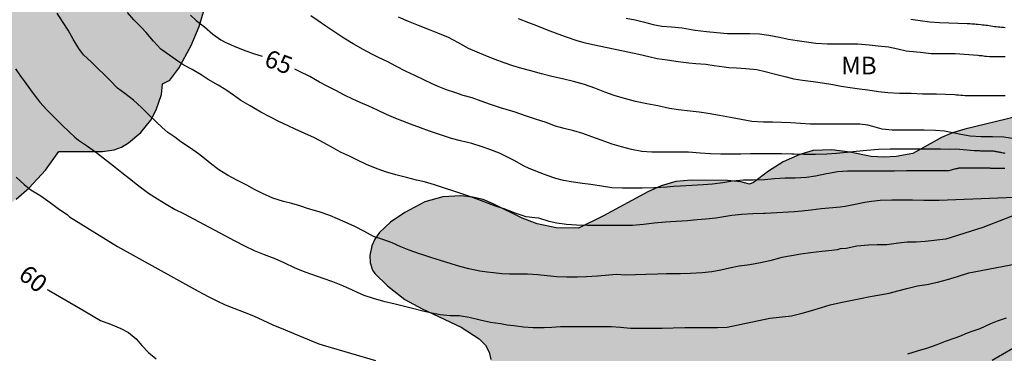
# Model space of a CAD drawing. Units: metres. Extents: x 585194 to 585544, y 4793790 to 4794040.
# Drawn here: x 585298 to 585340, y 4793818 to 4793832 of the extents above; entities that cross this region are included whole.
import ezdxf

# ---------------------------------------------------------------- set-up
doc = ezdxf.new("R2010")
doc.units = ezdxf.units.M
for name, color, linetype in [('020104', 34, 'Continuous'), ('020307', 24, 'Continuous'), ('100106', 63, 'Continuous'), ('100301', 7, 'Continuous'), ('990504', 63, 'Continuous')]:
    doc.layers.add(name, color=color, linetype=linetype)
doc.layers.add('020105', color=24, linetype='Continuous', lineweight=30)
doc.styles.add('ARIAL', font='ARIAL.TTF', dxfattribs={"height": 1})
doc.styles.add('ARIALI', font='ARIALI.TTF', dxfattribs={"height": 1})

msp = doc.modelspace()

# ---------------------------------------------------------------- hatches: boundary and pattern name
at = {"layer": '990504'}
for points in [[(585299.015, 4793805.575), (585299.467, 4793805.603), (585300.007, 4793805.715), (585300.335, 4793805.855), (585300.611, 4793806.047), (585300.851, 4793806.283), (585301.127, 4793806.699), (585301.283, 4793807.163), (585301.319, 4793807.491), (585301.315, 4793807.815), (585301.243, 4793808.119), (585301.103, 4793808.395), (585300.911, 4793808.655), (585300.067, 4793809.559), (585299.667, 4793809.879), (585299.251, 4793810.123), (585298.855, 4793810.291), (585298.499, 4793810.391), (585298.203, 4793810.427), (585297.795, 4793810.411), (585296.875, 4793810.619), (585296.183, 4793810.719), (585295.483, 4793810.731), (585295.059, 4793810.679), (585294.659, 4793810.567), (585292.747, 4793809.731), (585292.184, 4793809.579), (585291.28, 4793809.519), (585290.512, 4793809.579), (585290.108, 4793809.703), (585289.932, 4793809.883), (585289.924, 4793810.083), (585289.992, 4793810.267), (585290.536, 4793811.107), (585290.736, 4793811.499), (585290.956, 4793812.531), (585291.64, 4793814.203), (585291.86, 4793814.863), (585291.96, 4793815.319), (585291.988, 4793817.059), (585291.948, 4793817.387), (585291.716, 4793818.127), (585291.148, 4793819.303), (585291.516, 4793819.403), (585292.048, 4793819.819), (585293.068, 4793820.815), (585293.528, 4793821.407), (585293.704, 4793821.811), (585293.816, 4793822.259), (585293.88, 4793822.827), (585293.88, 4793823.679), (585294.932, 4793823.67), (585295.456, 4793823.706), (585296.208, 4793823.866), (585296.584, 4793823.994), (585297.276, 4793824.382), (585297.712, 4793824.698), (585298.26, 4793825.182), (585298.956, 4793825.93), (585299.52, 4793826.714), (585301.372, 4793826.722), (585301.86, 4793826.786), (585302.168, 4793826.906), (585302.468, 4793827.082), (585302.996, 4793827.53), (585303.412, 4793828.054), (585303.64, 4793828.49), (585303.868, 4793829.138), (585303.908, 4793829.586), (585304.224, 4793829.75), (585304.608, 4793830.258), (585305.12, 4793831.214), (585305.464, 4793832.018), (585305.652, 4793832.646), (585305.756, 4793833.254), (585305.924, 4793834.834), (585305.94, 4793835.738), (585305.892, 4793836.074), (585305.78, 4793836.406), (585305.608, 4793836.734), (585305.384, 4793837.05), (585305.128, 4793837.326), (585304.856, 4793837.538), (585304.576, 4793837.694), (585304.3, 4793837.766), (585303.88, 4793837.706), (585303.324, 4793837.458), (585302.904, 4793837.194), (585301.88, 4793836.35), (585301.44, 4793836.086), (585301.152, 4793835.982), (585300.56, 4793835.946), (585300.14, 4793836.05), (585299.5, 4793836.378), (585299.116, 4793836.71), (585298.972, 4793837.046), (585298.568, 4793838.954), (585297.948, 4793841.43), (585297.828, 4793841.758), (585297.504, 4793842.39), (585297.008, 4793843.062), (585296.52, 4793843.538), (585295.9, 4793843.906), (585295.628, 4793844.258), (585295.468, 4793844.63), (585295.36, 4793845.07), (585295.256, 4793847.078), (585295.032, 4793847.986), (585294.88, 4793848.318), (585294.58, 4793848.746), (585293.128, 4793850.378), (585292.96, 4793850.646), (585292.848, 4793850.93), (585292.76, 4793851.482), (585292.768, 4793852.734), (585292.868, 4793853.218), (585293.152, 4793854.13), (585294.772, 4793854.134), (585295.088, 4793854.194), (585295.544, 4793854.37), (585296.128, 4793854.738), (585297.864, 4793856.13), (585299.308, 4793857.453), (585299.656, 4793857.293), (585300.044, 4793857.049), (585301.216, 4793856.113), (585301.832, 4793855.677), (585302.284, 4793855.441), (585302.716, 4793855.321), (585303.44, 4793855.293), (585303.972, 4793855.369), (585304.608, 4793855.593), (585306.156, 4793856.357), (585306.976, 4793856.541), (585307.444, 4793856.537), (585307.712, 4793856.381), (585307.884, 4793856.097), (585308.064, 4793855.001), (585308.268, 4793854.465), (585308.576, 4793853.977), (585308.764, 4793853.761), (585309.236, 4793853.349), (585310.112, 4793852.853), (585310.764, 4793852.605), (585311.568, 4793852.369), (585312.236, 4793852.293), (585312.92, 4793852.393), (585313.404, 4793852.633), (585313.744, 4793852.889), (585313.924, 4793853.093), (585314.044, 4793853.309), (585314.128, 4793853.701), (585314.072, 4793854.189), (585313.868, 4793854.621), (585313.56, 4793854.993), (585313.248, 4793855.229), (585312.352, 4793855.725), (585312, 4793856.037), (585311.752, 4793856.385), (585311.512, 4793856.901), (585311.372, 4793857.409), (585311.352, 4793857.685), (585311.388, 4793857.881), (585311.608, 4793858.313), (585311.916, 4793858.641), (585312.124, 4793858.749), (585313.568, 4793858.877), (585314, 4793858.973), (585314.4, 4793859.129), (585315.06, 4793859.605), (585315.452, 4793859.961), (585315.82, 4793860.365), (585316.008, 4793860.641), (585316.128, 4793860.913), (585316.168, 4793861.289), (585316.096, 4793861.533), (585315.488, 4793862.561), (585315.364, 4793862.837), (585315.288, 4793863.109), (585315.264, 4793863.501), (585315.348, 4793863.865), (585315.484, 4793864.077), (585315.776, 4793864.333), (585315.996, 4793864.449), (585316.216, 4793864.505), (585316.536, 4793864.481), (585316.744, 4793864.401), (585317.04, 4793864.213), (585317.44, 4793863.857), (585317.808, 4793863.449), (585318.7, 4793862.253), (585319.044, 4793861.981), (585319.284, 4793861.849), (585319.648, 4793861.737), (585320.008, 4793861.765), (585320.48, 4793861.977), (585320.78, 4793862.217), (585321.076, 4793862.657), (585321.228, 4793863.005), (585321.308, 4793863.353), (585321.324, 4793863.925), (585321.268, 4793864.141), (585321.164, 4793864.337), (585320.416, 4793865.053), (585320.132, 4793865.465), (585320.028, 4793865.721), (585319.972, 4793865.993), (585319.98, 4793866.741), (585320.04, 4793866.821), (585320.148, 4793866.853), (585320.968, 4793866.805), (585321.328, 4793866.905), (585322.86, 4793868.137), (585323.108, 4793868.209), (585323.68, 4793868.585), (585324.32, 4793869.485), (585325.948, 4793872.156), (585326.152, 4793872.544), (585326.336, 4793873.072), (585326.44, 4793873.844), (585326.432, 4793874.48), (585326.2, 4793875.52), (585326.032, 4793876.032), (585325.76, 4793876.676), (585325.48, 4793877.144), (585324.932, 4793877.92), (585324.696, 4793878.352), (585324.572, 4793878.744), (585324.164, 4793880.596), (585323.808, 4793881.584), (585322.896, 4793883.508), (585322.432, 4793884.3), (585321.752, 4793885.064), (585319.992, 4793886.528), (585319.984, 4793887.836), (585319.88, 4793888.584), (585319.596, 4793889.516), (585319.28, 4793890.212), (585318.881, 4793890.864), (585318.397, 4793891.44), (585316.685, 4793892.868), (585315.945, 4793893.428), (585315.929, 4793894.52), (585315.825, 4793895.08), (585315.545, 4793895.8), (585315.185, 4793896.484), (585314.925, 4793896.86), (585314.361, 4793897.48), (585312.657, 4793899.16), (585311.497, 4793900.072), (585310.825, 4793900.512), (585310.265, 4793900.752), (585309.465, 4793900.992), (585308.337, 4793901.192), (585307.889, 4793901.2), (585307.585, 4793901.156), (585307.257, 4793901.052), (585306.917, 4793900.888), (585306.189, 4793900.424), (585305.805, 4793900.124), (585304.997, 4793899.352), (585303.077, 4793896.848), (585302.573, 4793896.34), (585302.417, 4793896.348), (585302.245, 4793896.412), (585301.913, 4793896.592), (585299.873, 4793898.032), (585298.981, 4793898.512), (585298.601, 4793898.628), (585297.993, 4793898.668), (585297.581, 4793898.62), (585296.965, 4793898.456), (585296.417, 4793898.228), (585295.757, 4793897.86), (585295.261, 4793897.488), (585294.945, 4793897.192), (585294.409, 4793896.548), (585293.985, 4793895.916), (585293.233, 4793894.389), (585293.009, 4793894.093), (585292.597, 4793893.729), (585292.137, 4793893.481), (585291.525, 4793893.285), (585291.085, 4793893.237), (585289.705, 4793893.237), (585289.661, 4793893.461), (585289.373, 4793894.061), (585288.745, 4793894.985), (585287.945, 4793895.797), (585287.246, 4793896.313), (585286.646, 4793896.589), (585286.17, 4793896.717), (585283.55, 4793896.993), (585282.982, 4793897.145), (585282.557, 4793897.359), (585282.886, 4793897.309), (585283.346, 4793897.301), (585283.926, 4793897.405), (585284.658, 4793897.693), (585285.834, 4793898.369), (585286.554, 4793898.413), (585287.086, 4793898.493), (585287.638, 4793898.645), (585288.222, 4793898.893), (585289.014, 4793899.388), (585290.354, 4793900.38), (585290.854, 4793900.864), (585291.338, 4793901.52), (585291.746, 4793902.42), (585292.114, 4793903.528), (585292.31, 4793904.256), (585292.398, 4793904.776), (585292.438, 4793905.324), (585292.418, 4793906.92), (585292.314, 4793907.288), (585292.158, 4793907.596), (585291.71, 4793908.196), (585290.762, 4793909.18), (585290.026, 4793909.828), (585288.858, 4793910.564), (585288.094, 4793910.952), (585287.642, 4793911.136), (585287.018, 4793911.328), (585286.506, 4793911.424), (585285.522, 4793911.48), (585285.066, 4793911.416), (585284.446, 4793911.204), (585283.25, 4793910.628), (585281.802, 4793909.824), (585281.346, 4793909.672), (585281.014, 4793909.612), (585280.486, 4793909.612), (585279.31, 4793909.78), (585278.402, 4793909.8), (585277.146, 4793909.728), (585275.266, 4793909.452), (585275.046, 4793909.464), (585274.25, 4793909.729), (585273.998, 4793909.741), (585271.334, 4793909.761), (585270.418, 4793909.725), (585269.378, 4793909.561), (585268.35, 4793909.241), (585267.646, 4793908.913), (585264.774, 4793907.013), (585263.586, 4793906.161), (585263.11, 4793905.881), (585262.834, 4793905.749), (585261.474, 4793905.713), (585261.098, 4793905.645), (585260.498, 4793905.469), (585260.106, 4793905.293), (585258.163, 4793904.233), (585257.359, 4793903.709), (585256.859, 4793903.321), (585256.455, 4793902.853), (585255.979, 4793902.097), (585255.595, 4793901.265), (585255.499, 4793900.953), (585255.455, 4793900.633), (585255.474, 4793900.133), (585255.674, 4793899.453), (585256.13, 4793898.445), (585256.406, 4793897.969), (585257.302, 4793896.797), (585257.878, 4793896.253), (585258.578, 4793895.725), (585260.05, 4793894.729), (585261.95, 4793893.553), (585262.534, 4793893.145), (585263.51, 4793892.337), (585265.126, 4793890.745), (585266.53, 4793889.593), (585267.038, 4793889.249), (585267.614, 4793888.953), (585268.214, 4793888.737), (585268.83, 4793888.621), (585269.918, 4793888.605), (585270.786, 4793888.765), (585271.23, 4793888.905), (585271.638, 4793889.093), (585272.342, 4793889.569), (585273.106, 4793890.277), (585273.366, 4793890.585), (585273.578, 4793890.913), (585273.734, 4793891.273), (585273.83, 4793891.625), (585273.938, 4793892.865), (585274.054, 4793893.353), (585274.186, 4793893.669), (585274.37, 4793893.973), (585274.814, 4793894.525), (585275.414, 4793895.121), (585275.934, 4793895.429), (585276.43, 4793895.549), (585277.522, 4793895.557), (585278.142, 4793895.181), (585278.83, 4793894.577), (585280.978, 4793892.877), (585281.298, 4793892.553), (585281.798, 4793891.941), (585282.574, 4793890.905), (585283.293, 4793889.665), (585283.509, 4793889.209), (585283.761, 4793888.457), (585283.785, 4793887.445), (585283.729, 4793887.165), (585283.617, 4793886.885), (585283.305, 4793886.309), (585283.105, 4793886.029), (585282.813, 4793885.729), (585281.757, 4793884.873), (585280.677, 4793884.153), (585276.966, 4793882.089), (585276.634, 4793882.005), (585275.754, 4793881.973), (585273.878, 4793882.281), (585272.566, 4793882.321), (585271.994, 4793882.281), (585271.394, 4793882.173), (585270.854, 4793881.989), (585270.53, 4793881.821), (585269.63, 4793881.201), (585268.914, 4793880.553), (585268.378, 4793879.817), (585267.446, 4793878.038), (585267.162, 4793877.606), (585266.582, 4793876.97), (585266.194, 4793876.682), (585265.91, 4793876.53), (585265.598, 4793876.434), (585265.122, 4793876.382), (585263.174, 4793876.43), (585261.226, 4793876.594), (585260.666, 4793876.594), (585260.158, 4793876.514), (585259.682, 4793876.298), (585259.206, 4793875.962), (585258.426, 4793875.25), (585257.182, 4793873.898), (585256.546, 4793873.378), (585256.07, 4793873.098), (585255.606, 4793872.946), (585254.95, 4793872.91), (585254.47, 4793873.01), (585254.194, 4793873.118), (585253.702, 4793873.394), (585253.394, 4793873.634), (585253.034, 4793873.994), (585252.654, 4793874.498), (585252.386, 4793875.054), (585252.206, 4793875.674), (585252.106, 4793876.35), (585252.098, 4793877.018), (585252.146, 4793877.642), (585252.354, 4793878.874), (585252.562, 4793881.054), (585252.518, 4793881.69), (585252.314, 4793882.342), (585252.154, 4793882.662), (585251.838, 4793883.114), (585250.702, 4793884.286), (585250.19, 4793884.922), (585249.958, 4793885.346), (585249.302, 4793886.994), (585248.446, 4793888.602), (585248.13, 4793889.074), (585247.638, 4793889.586), (585247.103, 4793889.974), (585246.543, 4793890.214), (585245.951, 4793890.306), (585244.223, 4793890.222), (585242.751, 4793890.222), (585240.707, 4793890.158), (585238.139, 4793889.87), (585236.727, 4793889.806), (585235.847, 4793889.722), (585234.799, 4793889.49), (585233.799, 4793889.158), (585233.135, 4793888.834), (585231.463, 4793887.83), (585230.763, 4793887.238), (585230.295, 4793886.662), (585229.851, 4793885.958), (585229.359, 4793884.95), (585229.239, 4793884.53), (585229.131, 4793883.914), (585228.999, 4793882.11), (585228.815, 4793881.078), (585228.419, 4793879.806), (585228.259, 4793879.466), (585227.955, 4793878.974), (585227.603, 4793878.542), (585226.979, 4793877.91), (585226.499, 4793877.506), (585226.103, 4793877.246), (585225.903, 4793877.162), (585224.263, 4793877.107), (585223.755, 4793877.023), (585223.251, 4793876.795), (585222.623, 4793876.243), (585222.403, 4793875.995), (585221.943, 4793875.343), (585221.711, 4793874.907), (585221.523, 4793874.439), (585221.363, 4793873.847), (585221.227, 4793872.859), (585221.123, 4793872.379), (585220.895, 4793871.719), (585220.663, 4793871.235), (585220.391, 4793870.839), (585220.067, 4793870.507), (585219.655, 4793870.243), (585219.235, 4793870.067), (585218.843, 4793869.999), (585218.295, 4793870.007), (585217.879, 4793870.131), (585217.371, 4793870.459), (585217.087, 4793870.795), (585216.767, 4793871.399), (585216.371, 4793872.471), (585216.071, 4793873.471), (585215.751, 4793874.103), (585215.467, 4793874.471), (585214.707, 4793875.199), (585214.251, 4793875.499), (585213.771, 4793875.699), (585213.447, 4793875.779), (585212.947, 4793875.831), (585212.575, 4793875.831), (585211.947, 4793875.743), (585211.067, 4793875.395), (585209.539, 4793874.519), (585209.039, 4793874.275), (585208.575, 4793874.143), (585208.275, 4793874.131), (585207.971, 4793874.187), (585207.667, 4793874.315), (585207.219, 4793874.587), (585206.323, 4793875.243), (585205.659, 4793875.579), (585204.975, 4793875.783), (585204.623, 4793875.823), (585204.071, 4793875.787), (585203.695, 4793875.695), (585203.003, 4793875.395), (585201.675, 4793874.547), (585200.631, 4793874.027), (585199.864, 4793873.743), (585199.388, 4793873.663), (585199.08, 4793873.667), (585198.652, 4793873.803), (585198.14, 4793874.139), (585197.236, 4793875.027), (585196.324, 4793876.099), (585195.66, 4793876.783), (585194.912, 4793877.411), (585194.067, 4793877.966), (585194.065, 4793790.176), (585288.347, 4793790.174), (585287.899, 4793790.588), (585287.227, 4793791.092), (585286.703, 4793791.376), (585286.039, 4793791.592), (585285.395, 4793791.624), (585285.011, 4793791.548), (585284.623, 4793791.376), (585283.991, 4793791.008), (585283.367, 4793790.548), (585282.479, 4793790.536), (585282.151, 4793790.612), (585281.711, 4793790.836), (585279.859, 4793792.248), (585279.36, 4793792.508), (585278.756, 4793792.596), (585277.052, 4793792.564), (585277.492, 4793793.024), (585278.096, 4793793.792), (585278.66, 4793794.668), (585279.36, 4793795.9), (585279.6, 4793796.572), (585279.648, 4793796.896), (585279.656, 4793797.424), (585279.768, 4793797.688), (585279.976, 4793797.928), (585281.144, 4793798.832), (585282.836, 4793800.255), (585284.144, 4793801.091), (585284.564, 4793801.315), (585284.716, 4793801.351), (585285.196, 4793801.351), (585285.848, 4793801.311), (585286.723, 4793800.995), (585287.311, 4793800.907), (585287.919, 4793800.923), (585288.319, 4793801.023), (585288.863, 4793801.247), (585290.287, 4793802.071), (585290.839, 4793802.459), (585291.915, 4793803.323), (585292.339, 4793803.587), (585292.487, 4793803.627), (585292.791, 4793803.631), (585294.871, 4793803.523), (585295.647, 4793803.631), (585296.247, 4793803.843), (585297.287, 4793804.355), (585298.011, 4793804.815)], [(585326.658, 4793790.173), (585302.546, 4793790.173), (585304.531, 4793792.567), (585305.987, 4793793.999), (585306.175, 4793794.255), (585306.319, 4793794.591), (585306.335, 4793795.063), (585306.235, 4793795.599), (585306.055, 4793796.071), (585305.239, 4793797.851), (585304.971, 4793798.687), (585304.839, 4793799.323), (585304.803, 4793800.231), (585304.859, 4793801.507), (585305.015, 4793802.235), (585305.411, 4793803.171), (585305.763, 4793803.683), (585306.019, 4793803.951), (585306.691, 4793804.515), (585307.027, 4793804.735), (585307.039, 4793805.163), (585307.179, 4793805.619), (585307.375, 4793805.963), (585307.683, 4793806.247), (585308.355, 4793806.627), (585310.111, 4793807.243), (585310.955, 4793807.655), (585312.319, 4793808.511), (585312.611, 4793808.787), (585312.763, 4793809.063), (585312.783, 4793809.403), (585312.715, 4793809.647), (585312.519, 4793810.019), (585312.203, 4793810.383), (585311.611, 4793810.735), (585310.419, 4793811.147), (585309.911, 4793811.403), (585309.015, 4793812.043), (585308.483, 4793812.611), (585308.207, 4793813.059), (585308.059, 4793813.547), (585308.055, 4793813.894), (585308.107, 4793814.25), (585308.215, 4793814.574), (585308.375, 4793814.886), (585309.167, 4793816.258), (585309.575, 4793816.758), (585309.883, 4793816.974), (585310.395, 4793817.126), (585311.039, 4793817.438), (585312.943, 4793817.362), (585313.303, 4793817.294), (585313.655, 4793817.11), (585314.251, 4793816.59), (585314.931, 4793816.126), (585315.515, 4793815.886), (585315.871, 4793815.858), (585316.275, 4793815.918), (585316.575, 4793816.098), (585317.451, 4793816.918), (585317.643, 4793817.178), (585317.779, 4793817.458), (585317.827, 4793817.902), (585317.767, 4793818.21), (585317.603, 4793818.51), (585317.331, 4793818.782), (585316.571, 4793819.274), (585314.915, 4793820.05), (585314.191, 4793820.45), (585313.447, 4793821.026), (585312.915, 4793821.542), (585312.819, 4793821.686), (585312.715, 4793821.994), (585312.703, 4793822.306), (585312.783, 4793822.726), (585312.907, 4793822.998), (585313.107, 4793823.286), (585313.583, 4793823.726), (585314.179, 4793824.138), (585315.035, 4793824.59), (585315.791, 4793824.802), (585316.555, 4793824.842), (585317.059, 4793824.79), (585317.507, 4793824.678), (585317.927, 4793824.506), (585319.155, 4793823.894), (585319.791, 4793823.658), (585320.603, 4793823.478), (585321.543, 4793823.462), (585322.607, 4793823.99), (585324.487, 4793825.01), (585325.055, 4793825.266), (585325.671, 4793825.446), (585326.331, 4793825.51), (585327.863, 4793825.49), (585328.435, 4793825.43), (585328.799, 4793825.334), (585328.963, 4793825.41), (585329.603, 4793825.89), (585330.231, 4793826.286), (585330.935, 4793826.594), (585331.495, 4793826.762), (585332.283, 4793826.794), (585333.047, 4793826.694), (585333.959, 4793826.506), (585334.495, 4793826.482), (585335.011, 4793826.51), (585335.723, 4793826.638), (585336.931, 4793827.317), (585337.407, 4793827.513), (585337.931, 4793827.673), (585340.151, 4793828.197), (585340.899, 4793828.249), (585341.693, 4793828.362), (585342.312, 4793828.39), (585343.292, 4793828.806), (585344.404, 4793829.202), (585344.696, 4793829.37), (585345.552, 4793829.982), (585346.468, 4793830.47), (585347.252, 4793830.774), (585347.904, 4793830.966), (585348.26, 4793831.026), (585349.1, 4793831.026), (585349.772, 4793830.906), (585350.276, 4793830.722), (585350.776, 4793830.482), (585351.552, 4793829.95), (585351.944, 4793830.126), (585352.916, 4793830.87), (585353.476, 4793831.246), (585354.216, 4793831.534), (585355.576, 4793831.898), (585357.744, 4793831.93), (585358.236, 4793831.982), (585358.8, 4793831.914), (585359.144, 4793831.762), (585359.452, 4793831.522), (585360.408, 4793830.53), (585360.988, 4793829.726), (585362.108, 4793828.782), (585363, 4793827.878), (585363.356, 4793827.466), (585363.644, 4793827.03), (585363.936, 4793826.45), (585364.244, 4793825.654), (585364.428, 4793824.978), (585364.464, 4793824.654), (585364.44, 4793823.806), (585364.336, 4793823.234), (585364.128, 4793822.694), (585363.848, 4793822.214), (585363.608, 4793821.942), (585363.324, 4793821.706), (585363.016, 4793821.534), (585362.712, 4793821.422), (585362.236, 4793821.362), (585361.556, 4793821.366), (585361.208, 4793821.406), (585360.864, 4793821.506), (585359.752, 4793822.066), (585358.876, 4793822.754), (585358.476, 4793823.202), (585357.904, 4793824.098), (585357.272, 4793824.954), (585356.892, 4793825.31), (585356.368, 4793825.706), (585355.92, 4793825.914), (585355.28, 4793826.03), (585354.448, 4793825.974), (585354.18, 4793825.902), (585353.948, 4793825.778), (585353.676, 4793825.47), (585353.528, 4793825.218), (585353.368, 4793824.814), (585353.26, 4793824.366), (585353.276, 4793823.782), (585353.364, 4793823.262), (585353.488, 4793822.954), (585354.016, 4793822.086), (585354.124, 4793821.786), (585354.176, 4793821.474), (585354.184, 4793820.322), (585354.144, 4793819.834), (585353.928, 4793819.058), (585353.62, 4793818.426), (585353.176, 4793817.826), (585352.4, 4793816.998), (585351.904, 4793816.638), (585351.572, 4793816.502), (585351.56, 4793816.366), (585351.42, 4793816.027), (585351.168, 4793815.583), (585350.94, 4793815.291), (585350.424, 4793814.843), (585349.416, 4793814.219), (585348.58, 4793813.899), (585347.668, 4793813.903), (585346.828, 4793813.823), (585344.716, 4793813.823), (585344.592, 4793813.259), (585344.36, 4793812.667), (585344.088, 4793812.111), (585344.032, 4793811.891), (585344.052, 4793811.467), (585344.208, 4793810.915), (585344.252, 4793810.575), (585344.244, 4793808.059), (585344.196, 4793807.739), (585344.088, 4793807.443), (585343.588, 4793806.619), (585343.436, 4793806.251), (585342.504, 4793805.131), (585341.704, 4793803.763), (585339.774, 4793801.982), (585339.066, 4793801.462), (585338.442, 4793801.126), (585336.638, 4793800.498), (585336.198, 4793800.394), (585335.57, 4793800.318), (585334.918, 4793800.318), (585334.266, 4793800.41), (585333.846, 4793800.586), (585333.602, 4793800.774), (585333.382, 4793800.99), (585333.126, 4793801.378), (585332.966, 4793801.81), (585332.886, 4793802.246), (585332.886, 4793802.838), (585332.934, 4793803.322), (585333.242, 4793804.742), (585333.214, 4793805.534), (585333.094, 4793805.778), (585332.882, 4793806.006), (585332.606, 4793806.214), (585332.254, 4793806.382), (585331.826, 4793806.506), (585331.35, 4793806.558), (585330.862, 4793806.554), (585329.742, 4793806.446), (585328.202, 4793806.526), (585327.566, 4793806.514), (585327.102, 4793806.446), (585326.642, 4793806.302), (585326.246, 4793806.102), (585325.754, 4793805.746), (585325.406, 4793805.422), (585325.102, 4793805.054), (585324.754, 4793804.53), (585324.546, 4793804.106), (585324.45, 4793803.682), (585324.494, 4793803.402), (585324.614, 4793803.134), (585324.974, 4793802.826), (585325.49, 4793802.642), (585326.034, 4793802.562), (585327.33, 4793802.522), (585327.682, 4793802.45), (585327.982, 4793802.334), (585328.534, 4793801.878), (585328.866, 4793801.514), (585329.062, 4793801.074), (585329.162, 4793800.594), (585329.15, 4793799.79), (585329.034, 4793799.122), (585328.81, 4793798.426), (585328.382, 4793797.335), (585328.398, 4793797.123), (585328.65, 4793796.267), (585328.742, 4793795.675), (585328.762, 4793794.215), (585328.718, 4793793.839), (585328.442, 4793793.091), (585327.958, 4793792.155), (585327.226, 4793790.991)]]:
    msp.add_hatch(color=256, dxfattribs=at).paths.add_polyline_path(points)

# ---------------------------------------------------------------- linework, layer by layer
at = {"layer": '020104', "flags": 128}
for points, elevation in [([(585340.588, 4793824.225), (585338.688, 4793823.491), (585337.12, 4793822.996), (585336.252, 4793822.907), (585335.866, 4793822.879), (585335.484, 4793822.875), (585335.108, 4793822.833), (585334.622, 4793822.767), (585334.21, 4793822.755), (585333.838, 4793822.747), (585333.344, 4793822.701), (585332.898, 4793822.609), (585332.638, 4793822.597), (585332.51, 4793822.555), (585332.284, 4793822.523), (585331.858, 4793822.481), (585331.39, 4793822.427), (585330.98, 4793822.365), (585330.574, 4793822.301), (585330.166, 4793822.219), (585330.064, 4793822.195), (585329.658, 4793822.089), (585329.26, 4793821.997), (585328.808, 4793821.921), (585328.364, 4793821.853), (585327.954, 4793821.771), (585327.578, 4793821.691), (585327.204, 4793821.623), (585326.786, 4793821.577), (585326.292, 4793821.553), (585325.87, 4793821.539), (585325.566, 4793821.535), (585325.274, 4793821.531), (585324.892, 4793821.521), (585324.408, 4793821.507), (585323.96, 4793821.487), (585323.55, 4793821.477), (585323.146, 4793821.501), (585322.84, 4793821.473), (585322.356, 4793821.439), (585321.894, 4793821.409), (585321.488, 4793821.397), (585321.054, 4793821.391), (585320.624, 4793821.401), (585320.216, 4793821.451), (585319.818, 4793821.491), (585319.388, 4793821.513), (585318.998, 4793821.517), (585318.626, 4793821.519), (585318.302, 4793821.535), (585317.94, 4793821.569), (585317.682, 4793821.601), (585317.364, 4793821.649), (585316.902, 4793821.747), (585316.52, 4793821.845), (585316.154, 4793821.951), (585315.704, 4793822.099), (585315.332, 4793822.211), (585314.9, 4793822.349), (585314.814, 4793822.377), (585314.37, 4793822.535), (585314.01, 4793822.679), (585313.644, 4793822.843), (585313.246, 4793822.983), (585312.856, 4793823.121), (585312.476, 4793823.321), (585312.07, 4793823.535), (585311.66, 4793823.717), (585311.324, 4793823.859), (585311.004, 4793823.999), (585310.556, 4793824.155), (585310.104, 4793824.293), (585309.736, 4793824.411), (585309.388, 4793824.511), (585309.038, 4793824.601), (585308.596, 4793824.739), (585308.146, 4793824.933), (585307.806, 4793825.113), (585307.48, 4793825.291), (585307.09, 4793825.493), (585306.67, 4793825.709), (585306.294, 4793825.943), (585306.004, 4793826.163), (585305.694, 4793826.417), (585305.443, 4793826.625), (585305.095, 4793826.865), (585304.695, 4793827.135), (585304.433, 4793827.327), (585304.143, 4793827.529), (585303.891, 4793827.737), (585303.645, 4793827.971), (585303.339, 4793828.273), (585303.019, 4793828.591), (585302.687, 4793828.889), (585302.311, 4793829.181), (585301.999, 4793829.399), (585301.689, 4793829.727), (585301.439, 4793829.985), (585301.175, 4793830.235), (585300.895, 4793830.503), (585300.563, 4793830.823), (585300.365, 4793831.093), (585300.125, 4793831.477), (585299.907, 4793831.869), (585299.673, 4793832.231), (585299.453, 4793832.589)], 63), ([(585341.818, 4793824.839), (585336.832, 4793824.645), (585336.486, 4793824.645), (585336.184, 4793824.645), (585335.712, 4793824.655), (585335.3, 4793824.657), (585334.826, 4793824.657), (585334.342, 4793824.639), (585333.97, 4793824.595), (585333.692, 4793824.551), (585333.208, 4793824.455), (585332.852, 4793824.389), (585332.636, 4793824.361), (585332.336, 4793824.333), (585331.842, 4793824.285), (585331.41, 4793824.235), (585331.022, 4793824.193), (585330.71, 4793824.159), (585329.464, 4793824.097), (585329.408, 4793824.097), (585328.938, 4793824.081), (585328.478, 4793824.047), (585328.042, 4793823.999), (585327.716, 4793823.951), (585327.374, 4793823.899), (585326.94, 4793823.849), (585326.582, 4793823.815), (585326.176, 4793823.781), (585325.692, 4793823.757), (585325.236, 4793823.729), (585324.754, 4793823.687), (585324.3, 4793823.627), (585323.832, 4793823.583), (585323.442, 4793823.577), (585322.964, 4793823.575), (585322.564, 4793823.575), (585322.124, 4793823.577), (585321.91, 4793823.579), (585321.458, 4793823.595), (585321.036, 4793823.631), (585320.636, 4793823.683), (585320.308, 4793823.749), (585319.866, 4793823.887), (585319.69, 4793823.911), (585319.332, 4793823.955), (585318.86, 4793824.111), (585318.438, 4793824.271), (585318.036, 4793824.407), (585317.734, 4793824.509), (585317.442, 4793824.625), (585317.256, 4793824.699), (585316.812, 4793824.857), (585316.608, 4793824.925), (585316.258, 4793825.039), (585315.87, 4793825.167), (585315.444, 4793825.305), (585315.02, 4793825.429), (585314.682, 4793825.503), (585314.254, 4793825.619), (585313.808, 4793825.725), (585313.37, 4793825.861), (585312.948, 4793826.015), (585312.56, 4793826.171), (585312.172, 4793826.347), (585311.834, 4793826.519), (585311.462, 4793826.695), (585311.156, 4793826.861), (585310.748, 4793827.081), (585310.356, 4793827.297), (585309.94, 4793827.487), (585309.53, 4793827.673), (585309.234, 4793827.803), (585308.848, 4793827.991), (585308.458, 4793828.193), (585308.086, 4793828.385), (585307.842, 4793828.523), (585307.628, 4793828.649), (585307.236, 4793828.887), (585306.927, 4793829.103), (585306.603, 4793829.341), (585306.271, 4793829.533), (585305.845, 4793829.775), (585305.545, 4793829.971), (585305.173, 4793830.201), (585304.823, 4793830.383), (585304.563, 4793830.551), (585304.221, 4793830.787), (585303.847, 4793831.065), (585303.535, 4793831.397), (585303.217, 4793831.759), (585303.019, 4793831.979), (585302.703, 4793832.303), (585302.429, 4793832.619)], 64), ([(585339.639, 4793826.638), (585339.591, 4793826.646), (585339.545, 4793826.654), (585339.501, 4793826.662), (585339.459, 4793826.67), (585339.417, 4793826.68), (585339.377, 4793826.688), (585339.335, 4793826.696), (585339.295, 4793826.706), (585339.257, 4793826.712), (585339.221, 4793826.72), (585339.185, 4793826.726), (585339.147, 4793826.73), (585339.111, 4793826.732), (585339.075, 4793826.734), (585339.039, 4793826.734), (585339.003, 4793826.734), (585338.965, 4793826.734), (585338.929, 4793826.734), (585338.895, 4793826.734), (585338.861, 4793826.734), (585338.827, 4793826.734), (585338.789, 4793826.734), (585338.751, 4793826.734), (585338.713, 4793826.736), (585338.677, 4793826.736), (585338.599, 4793826.74), (585338.559, 4793826.742), (585338.517, 4793826.744), (585338.475, 4793826.746), (585338.435, 4793826.746), (585338.397, 4793826.748), (585338.361, 4793826.748), (585338.329, 4793826.748), (585337.548, 4793826.812), (585337.258, 4793826.811), (585336.894, 4793826.815), (585336.47, 4793826.825), (585336.034, 4793826.825), (585335.66, 4793826.825), (585335.232, 4793826.825), (585334.762, 4793826.825), (585334.268, 4793826.807), (585333.776, 4793826.765), (585333.32, 4793826.715), (585332.942, 4793826.671), (585332.762, 4793826.667), (585332.488, 4793826.629), (585332.074, 4793826.601), (585331.592, 4793826.595), (585331.104, 4793826.595), (585330.678, 4793826.605), (585330.594, 4793826.609), (585330.148, 4793826.615), (585329.772, 4793826.615), (585329.276, 4793826.615), (585328.842, 4793826.615), (585328.426, 4793826.613), (585328.002, 4793826.613), (585327.582, 4793826.613), (585327.148, 4793826.619), (585326.7, 4793826.651), (585326.216, 4793826.691), (585326.13, 4793826.695), (585325.632, 4793826.695), (585325.142, 4793826.695), (585324.654, 4793826.697), (585324.234, 4793826.725), (585323.802, 4793826.803), (585323.372, 4793826.917), (585322.974, 4793827.037), (585322.516, 4793827.195), (585322.114, 4793827.345), (585321.734, 4793827.479), (585321.348, 4793827.589), (585320.942, 4793827.693), (585320.58, 4793827.797), (585320.184, 4793827.943), (585319.724, 4793828.091), (585319.298, 4793828.229), (585318.858, 4793828.383), (585318.72, 4793828.425), (585318.244, 4793828.577), (585317.822, 4793828.717), (585317.418, 4793828.859), (585317.04, 4793828.991), (585316.658, 4793829.095), (585316.308, 4793829.219), (585315.948, 4793829.339), (585315.598, 4793829.479), (585315.314, 4793829.603), (585315.016, 4793829.743), (585314.614, 4793829.937), (585314.236, 4793830.113), (585313.802, 4793830.333), (585313.468, 4793830.515), (585313.076, 4793830.703), (585312.79, 4793830.845), (585312.424, 4793831.047), (585312.002, 4793831.287), (585311.6, 4793831.531), (585311.254, 4793831.755), (585310.84, 4793832.031), (585310.51, 4793832.255), (585310.196, 4793832.473)], 66), ([(585340.03, 4793827.26), (585339.586, 4793827.328), (585339.106, 4793827.336), (585338.618, 4793827.336), (585338.158, 4793827.364), (585337.758, 4793827.44), (585337.482, 4793827.5), (585337.066, 4793827.58), (585336.686, 4793827.616), (585336.206, 4793827.617), (585335.746, 4793827.617), (585335.286, 4793827.617), (585334.842, 4793827.617), (585334.426, 4793827.669), (585334.026, 4793827.785), (585333.818, 4793827.841), (585333.47, 4793827.881), (585333.09, 4793827.885), (585332.674, 4793827.885), (585332.254, 4793827.885), (585331.806, 4793827.885), (585331.37, 4793827.885), (585330.962, 4793827.905), (585330.554, 4793827.937), (585330.154, 4793827.953), (585329.766, 4793827.961), (585329.386, 4793827.961), (585328.898, 4793827.989), (585328.446, 4793828.073), (585327.998, 4793828.165), (585327.522, 4793828.249), (585327.042, 4793828.329), (585326.662, 4793828.385), (585326.278, 4793828.433), (585325.786, 4793828.489), (585325.402, 4793828.549), (585324.914, 4793828.649), (585324.446, 4793828.737), (585323.97, 4793828.833), (585323.502, 4793828.965), (585323.058, 4793829.097), (585322.658, 4793829.237), (585322.234, 4793829.401), (585321.806, 4793829.565), (585321.33, 4793829.689), (585320.87, 4793829.801), (585320.422, 4793829.901), (585319.978, 4793830.017), (585319.522, 4793830.141), (585319.146, 4793830.245), (585318.766, 4793830.357), (585318.39, 4793830.485), (585318.014, 4793830.625), (585317.622, 4793830.777), (585317.246, 4793830.925), (585316.89, 4793831.085), (585316.454, 4793831.321), (585316.03, 4793831.549), (585315.578, 4793831.741), (585315.226, 4793831.877), (585314.77, 4793832.057), (585314.338, 4793832.237), (585313.914, 4793832.421)], 67), ([(585318.992, 4793832.353), (585319.434, 4793832.187), (585319.77, 4793832.059), (585320.216, 4793831.885), (585320.676, 4793831.711), (585321.026, 4793831.587), (585321.432, 4793831.443), (585321.78, 4793831.345), (585322.224, 4793831.243), (585322.69, 4793831.147), (585323.174, 4793831.043), (585323.636, 4793830.943), (585324.1, 4793830.845), (585324.536, 4793830.745), (585324.888, 4793830.667), (585325.314, 4793830.601), (585325.77, 4793830.535), (585326.232, 4793830.483), (585326.526, 4793830.457), (585326.95, 4793830.417), (585327.306, 4793830.371), (585327.726, 4793830.309), (585327.922, 4793830.287), (585328.246, 4793830.261), (585328.646, 4793830.233), (585329.106, 4793830.199), (585329.464, 4793830.105), (585329.906, 4793829.993), (585330.296, 4793829.893), (585330.68, 4793829.801), (585331.046, 4793829.741), (585331.5, 4793829.689), (585331.888, 4793829.633), (585332.33, 4793829.559), (585332.686, 4793829.495), (585333.07, 4793829.433), (585333.458, 4793829.383), (585333.82, 4793829.329), (585334.26, 4793829.27), (585334.658, 4793829.228), (585335.154, 4793829.198), (585335.25, 4793829.196), (585335.65, 4793829.186), (585336.126, 4793829.17), (585336.616, 4793829.164), (585336.732, 4793829.164), (585337.487, 4793829.132), (585337.573, 4793829.124), (585337.663, 4793829.116), (585337.753, 4793829.108), (585337.845, 4793829.102), (585337.937, 4793829.098), (585338.027, 4793829.098), (585338.115, 4793829.098), (585338.201, 4793829.098), (585338.373, 4793829.098), (585338.459, 4793829.098), (585338.543, 4793829.098), (585338.631, 4793829.098), (585338.717, 4793829.098), (585338.805, 4793829.098), (585338.893, 4793829.098), (585338.981, 4793829.098), (585339.065, 4793829.098), (585339.149, 4793829.096), (585339.229, 4793829.096), (585339.309, 4793829.094), (585339.389, 4793829.092), (585339.469, 4793829.09), (585339.551, 4793829.09), (585339.635, 4793829.09)], 68), ([(585323.574, 4793832.371), (585323.948, 4793832.299), (585324.286, 4793832.215), (585324.716, 4793832.103), (585325.084, 4793832.031), (585325.484, 4793832.001), (585325.942, 4793831.957), (585326.414, 4793831.885), (585326.5, 4793831.871), (585326.968, 4793831.803), (585327.41, 4793831.761), (585327.862, 4793831.727), (585328.322, 4793831.723), (585328.806, 4793831.723), (585329.218, 4793831.709), (585329.622, 4793831.659), (585330.066, 4793831.567), (585330.456, 4793831.485), (585330.818, 4793831.423), (585331.218, 4793831.363), (585331.606, 4793831.308), (585332.102, 4793831.282), (585332.518, 4793831.28), (585332.906, 4793831.28), (585333.394, 4793831.278), (585333.864, 4793831.242), (585334.246, 4793831.2), (585334.686, 4793831.152), (585335.09, 4793831.07), (585335.438, 4793830.994), (585335.872, 4793830.946), (585336.046, 4793830.926), (585336.496, 4793830.876), (585336.97, 4793830.876), (585337.468, 4793830.876), (585337.51, 4793830.876), (585338.475, 4793830.798), (585338.533, 4793830.796), (585338.593, 4793830.79), (585338.655, 4793830.784), (585338.717, 4793830.776), (585338.781, 4793830.766), (585338.843, 4793830.758), (585338.975, 4793830.748), (585339.041, 4793830.744), (585339.111, 4793830.744), (585339.181, 4793830.744), (585339.251, 4793830.744), (585339.323, 4793830.744), (585339.397, 4793830.744), (585339.473, 4793830.744), (585339.551, 4793830.744), (585339.631, 4793830.744)], 69), ([(585297.677, 4793830.221), (585297.897, 4793829.911), (585298.059, 4793829.685), (585298.309, 4793829.341), (585298.469, 4793829.125), (585298.709, 4793828.813), (585298.997, 4793828.497), (585299.303, 4793828.189), (585299.661, 4793827.841), (585299.955, 4793827.553), (585300.201, 4793827.331), (585300.357, 4793827.207), (585300.687, 4793826.975), (585301.065, 4793826.703), (585301.459, 4793826.403), (585301.833, 4793826.107), (585302.183, 4793825.833), (585302.519, 4793825.571), (585302.853, 4793825.313), (585302.983, 4793825.209), (585303.317, 4793824.953), (585303.693, 4793824.713), (585304.062, 4793824.485), (585304.45, 4793824.257), (585304.806, 4793824.097), (585306.974, 4793822.925), (585307.384, 4793822.723), (585307.802, 4793822.527), (585308.224, 4793822.351), (585308.668, 4793822.183), (585309.082, 4793821.995), (585309.498, 4793821.803), (585309.944, 4793821.615), (585310.268, 4793821.499), (585310.704, 4793821.351), (585311.112, 4793821.203), (585311.54, 4793821.031), (585311.946, 4793820.849), (585312.348, 4793820.671), (585312.448, 4793820.633), (585312.848, 4793820.497), (585313.288, 4793820.379), (585313.772, 4793820.261), (585314.114, 4793820.175), (585314.512, 4793820.079), (585314.952, 4793819.965), (585315.332, 4793819.879), (585315.688, 4793819.813), (585316.104, 4793819.767), (585316.486, 4793819.767), (585316.906, 4793819.693), (585317.38, 4793819.579), (585317.82, 4793819.487), (585318.246, 4793819.421), (585318.522, 4793819.377), (585318.81, 4793819.337), (585319.22, 4793819.283), (585319.63, 4793819.251), (585320.086, 4793819.253), (585320.412, 4793819.271), (585320.79, 4793819.293), (585321.218, 4793819.299), (585321.578, 4793819.305), (585322.042, 4793819.305), (585322.494, 4793819.305), (585322.954, 4793819.305), (585323.334, 4793819.265), (585323.758, 4793819.227), (585324.182, 4793819.223), (585324.624, 4793819.223), (585325.096, 4793819.225), (585325.568, 4793819.245), (585326.058, 4793819.259), (585326.552, 4793819.263), (585326.994, 4793819.257), (585327.438, 4793819.251), (585327.844, 4793819.267), (585329.664, 4793819.647), (585330.572, 4793819.749), (585331.024, 4793819.865), (585331.384, 4793819.969), (585331.844, 4793820.105), (585332.224, 4793820.215), (585332.654, 4793820.317), (585333.076, 4793820.401), (585333.508, 4793820.483), (585333.918, 4793820.567), (585334.33, 4793820.643), (585334.712, 4793820.719), (585335.088, 4793820.805), (585335.47, 4793820.911), (585335.918, 4793821.019), (585336.31, 4793821.077), (585336.771, 4793821.177), (585337.197, 4793821.291), (585337.621, 4793821.423), (585338.095, 4793821.577), (585344.559, 4793822.8)], 62), ([(585297.711, 4793825.625), (585298.043, 4793825.317), (585298.335, 4793825.093), (585298.747, 4793824.833), (585299.151, 4793824.553), (585299.543, 4793824.265), (585299.875, 4793824.049), (585299.975, 4793823.949), (585301.997, 4793822.685), (585305.422, 4793820.795), (585305.874, 4793820.555), (585306.22, 4793820.383), (585306.572, 4793820.223), (585306.934, 4793820.077), (585307.368, 4793819.903), (585307.766, 4793819.747), (585308.17, 4793819.569), (585308.592, 4793819.371), (585309.036, 4793819.189), (585309.116, 4793819.155), (585309.478, 4793818.999), (585310.538, 4793818.571), (585310.816, 4793818.485), (585312.938, 4793817.853)], 61), ([(585335.505, 4793818.145), (585335.925, 4793818.265), (585336.353, 4793818.401), (585336.753, 4793818.533), (585337.113, 4793818.673), (585337.517, 4793818.813), (585337.709, 4793818.885), (585338.045, 4793819.025), (585338.281, 4793819.109), (585338.573, 4793819.217), (585339.025, 4793819.425), (585339.305, 4793819.541), (585339.689, 4793819.673)], 61)]:
    msp.add_lwpolyline(points, dxfattribs=dict(at, elevation=elevation))
at = {"layer": '020105', "flags": 128}
for points, elevation in [([(585305.099, 4793832.493), (585305.343, 4793832.275), (585305.697, 4793832.003), (585306.051, 4793831.693), (585306.389, 4793831.451), (585306.567, 4793831.351), (585306.951, 4793831.183), (585307.407, 4793831.003), (585307.815, 4793830.863), (585308.137, 4793830.755)], 65), ([(585335.632, 4793832.336), (585336.032, 4793832.268), (585336.44, 4793832.214), (585336.846, 4793832.186), (585338.025, 4793832.148), (585338.087, 4793832.144), (585338.151, 4793832.14), (585338.217, 4793832.136), (585338.283, 4793832.132), (585338.347, 4793832.128), (585338.411, 4793832.122), (585338.477, 4793832.116), (585338.611, 4793832.104), (585338.677, 4793832.096), (585338.747, 4793832.088), (585338.819, 4793832.08), (585338.889, 4793832.07), (585338.963, 4793832.058), (585339.035, 4793832.048), (585339.109, 4793832.038), (585339.183, 4793832.026), (585339.259, 4793832.016), (585339.335, 4793832.008), (585339.413, 4793832), (585339.487, 4793831.992), (585339.561, 4793831.988), (585339.633, 4793831.984)], 70), ([(585339.625, 4793825.996), (585339.581, 4793825.996), (585339.537, 4793825.996), (585339.493, 4793825.996), (585339.449, 4793825.996), (585339.405, 4793825.996), (585339.361, 4793825.996), (585339.319, 4793825.996), (585339.277, 4793825.996), (585339.233, 4793825.996), (585339.199, 4793825.996), (585339.127, 4793825.998), (585339.089, 4793826), (585339.059, 4793826.002), (585339.027, 4793826.004), (585338.999, 4793826.006), (585338.973, 4793826.006), (585338.945, 4793826.008), (585338.923, 4793826.01), (585338.899, 4793826.01), (585338.879, 4793826.012), (585338.857, 4793826.012), (585338.835, 4793826.012), (585338.811, 4793826.012), (585338.785, 4793826.012), (585338.759, 4793826.012), (585338.731, 4793826.012), (585338.701, 4793826.012), (585338.667, 4793826.012), (585338.631, 4793826.014), (585338.597, 4793826.014), (585338.565, 4793826.016), (585338.535, 4793826.016), (585338.483, 4793826.016), (585338.457, 4793826.016), (585338.433, 4793826.016), (585338.407, 4793826.016), (585338.381, 4793826.016), (585338.355, 4793826.016), (585338.331, 4793826.016), (585338.307, 4793826.016), (585338.285, 4793826.016), (585338.261, 4793826.016), (585338.237, 4793826.016), (585338.211, 4793826.016), (585338.183, 4793826.016), (585338.157, 4793826.016), (585338.131, 4793826.016), (585338.105, 4793826.016), (585338.081, 4793826.016), (585338.059, 4793826.016), (585338.037, 4793826.016), (585337.999, 4793826.016), (585337.963, 4793826.016), (585337.933, 4793826.016), (585337.907, 4793826.016), (585337.875, 4793826.016), (585337.841, 4793826.016), (585337.811, 4793826.016), (585337.789, 4793826.016), (585337.765, 4793826.016), (585337.739, 4793826.016), (585337.713, 4793826.015), (585337.687, 4793826.011), (585337.663, 4793826.007), (585337.641, 4793826.001), (585337.615, 4793825.997), (585337.585, 4793825.991), (585337.557, 4793825.985), (585337.531, 4793825.981), (585337.252, 4793825.895), (585336.872, 4793825.895), (585336.418, 4793825.895), (585335.922, 4793825.895), (585335.448, 4793825.895), (585334.952, 4793825.879), (585334.58, 4793825.879), (585334.166, 4793825.879), (585333.74, 4793825.879), (585333.324, 4793825.879), (585332.95, 4793825.879), (585332.528, 4793825.851), (585332.158, 4793825.787), (585332.064, 4793825.769), (585331.598, 4793825.679), (585331.214, 4793825.615), (585330.73, 4793825.595), (585330.316, 4793825.589), (585329.856, 4793825.555), (585329.43, 4793825.511), (585328.95, 4793825.503), (585328.55, 4793825.501), (585328.078, 4793825.461), (585327.662, 4793825.389), (585327.236, 4793825.339), (585326.832, 4793825.299), (585326.36, 4793825.279), (585325.868, 4793825.251), (585325.572, 4793825.229), (585325.292, 4793825.209), (585325.04, 4793825.193), (585324.742, 4793825.181), (585324.248, 4793825.165), (585323.832, 4793825.159), (585323.416, 4793825.159), (585322.96, 4793825.183), (585322.52, 4793825.243), (585322.074, 4793825.319), (585321.722, 4793825.365), (585321.232, 4793825.429), (585320.906, 4793825.489), (585320.586, 4793825.575), (585320.226, 4793825.699), (585319.81, 4793825.855), (585319.428, 4793826.015), (585319.246, 4793826.099), (585318.824, 4793826.331), (585318.46, 4793826.523), (585318.196, 4793826.645), (585317.788, 4793826.809), (585317.464, 4793826.923), (585317.02, 4793827.055), (585316.544, 4793827.165), (585316.158, 4793827.271), (585315.692, 4793827.421), (585315.234, 4793827.583), (585314.846, 4793827.727), (585314.428, 4793827.873), (585314.102, 4793827.999), (585313.798, 4793828.119), (585313.406, 4793828.293), (585313.026, 4793828.465), (585312.654, 4793828.637), (585312.294, 4793828.799), (585311.988, 4793828.937), (585311.628, 4793829.115), (585311.254, 4793829.303), (585310.888, 4793829.483), (585310.562, 4793829.657), (585310.152, 4793829.901), (585309.726, 4793830.115), (585309.527, 4793830.213)], 65), ([(585299.029, 4793820.872), (585299.105, 4793820.823), (585300.251, 4793820.163), (585300.586, 4793819.967), (585301.28, 4793819.555), (585301.714, 4793819.393), (585302.14, 4793819.221), (585302.476, 4793819.049), (585302.79, 4793818.773), (585303.034, 4793818.489), (585303.314, 4793818.199), (585303.638, 4793817.923)], 60), ([(585339.079, 4793817.867), (585339.958, 4793818.387)], 60)]:
    msp.add_lwpolyline(points, dxfattribs=dict(at, elevation=elevation))
at = {"layer": '100106', "elevation": 62.812, "flags": 128}
for points in [[(585297.712, 4793824.698), (585298.26, 4793825.182), (585298.956, 4793825.93), (585299.52, 4793826.714), (585301.372, 4793826.722), (585301.86, 4793826.786), (585302.168, 4793826.906), (585302.468, 4793827.082), (585302.996, 4793827.53), (585303.412, 4793828.054), (585303.64, 4793828.49), (585303.868, 4793829.138), (585303.908, 4793829.586), (585304.224, 4793829.75), (585304.608, 4793830.258), (585305.12, 4793831.214), (585305.464, 4793832.018), (585305.652, 4793832.646)], [(585340.151, 4793828.197), (585337.931, 4793827.673), (585337.407, 4793827.513), (585336.931, 4793827.317), (585335.723, 4793826.638), (585335.011, 4793826.51), (585334.495, 4793826.482), (585333.959, 4793826.506), (585333.047, 4793826.694), (585332.283, 4793826.794), (585331.495, 4793826.762), (585330.935, 4793826.594), (585330.231, 4793826.286), (585329.603, 4793825.89), (585328.963, 4793825.41), (585328.799, 4793825.334), (585328.435, 4793825.43), (585327.863, 4793825.49), (585326.331, 4793825.51), (585325.671, 4793825.446), (585325.055, 4793825.266), (585324.487, 4793825.01), (585322.607, 4793823.99), (585321.543, 4793823.462), (585320.603, 4793823.478), (585319.791, 4793823.658), (585319.155, 4793823.894), (585317.927, 4793824.506), (585317.507, 4793824.678), (585317.059, 4793824.79), (585316.555, 4793824.842), (585315.791, 4793824.802), (585315.035, 4793824.59), (585314.179, 4793824.138), (585313.583, 4793823.726), (585313.107, 4793823.286), (585312.907, 4793822.998), (585312.783, 4793822.726), (585312.703, 4793822.306), (585312.715, 4793821.994), (585312.819, 4793821.686), (585312.915, 4793821.542), (585313.447, 4793821.026), (585314.191, 4793820.45), (585314.915, 4793820.05), (585316.571, 4793819.274), (585317.331, 4793818.782), (585317.603, 4793818.51), (585317.767, 4793818.21), (585317.827, 4793817.902)]]:
    msp.add_lwpolyline(points, dxfattribs=at)

# ---------------------------------------------------------------- texts
at = {"layer": '020307', "style": 'ARIALI'}
for s, rotation, p in [('65', 339.5118, (585308.175, 4793830.363, 64.998)), ('60', 321.6728, (585297.752, 4793821.383, 59.998))]:
    msp.add_text(s, height=0.75, rotation=rotation, dxfattribs=at).set_placement(p)
at = {"layer": '100301', "style": 'ARIAL'}
msp.add_text('MB', height=0.75, rotation=359.9988, dxfattribs=at).set_placement((585332.686, 4793829.989))

doc.saveas('drawing.dxf')
